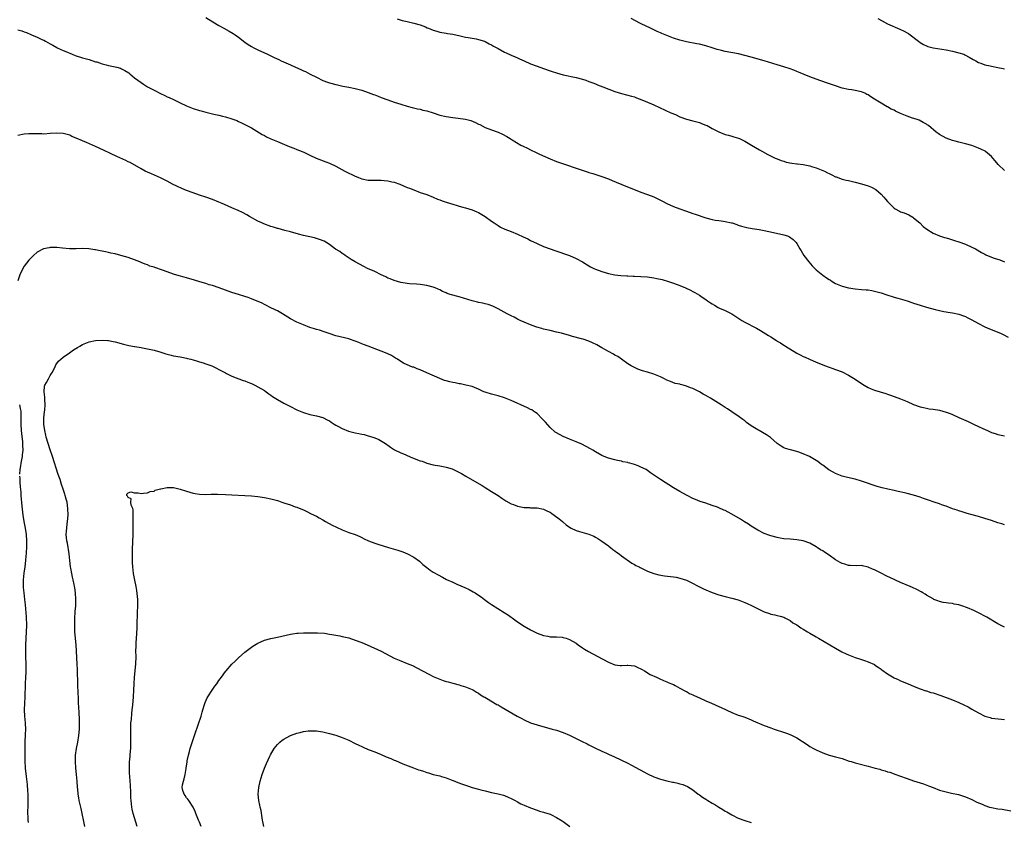
# Model space of a CAD drawing. Units: inches. Extents: x 2592000 to 2595000, y 1494000 to 1497000.
# Drawn here: x 2594096 to 2594399, y 1495744 to 1495992 of the extents above; entities that cross this region are included whole.
import ezdxf

# ---------------------------------------------------------------- set-up
doc = ezdxf.new("R2010")
doc.units = ezdxf.units.IN
doc.header["$MEASUREMENT"] = 0
doc.layers.add('LD25921494_10ft', color=61, linetype='Continuous')

msp = doc.modelspace()

# ---------------------------------------------------------------- linework, layer by layer
at = {"layer": 'LD25921494_10ft'}
for points, elevation in [([(2594153, 1495992.36), (2594155.1, 1495991), (2594157, 1495989.87), (2594158.54, 1495989), (2594160.14, 1495988.14), (2594161.4, 1495987.4), (2594162, 1495987), (2594163, 1495986.26), (2594165, 1495984.73), (2594166.03, 1495984.03), (2594167, 1495983.42), (2594167.75, 1495983), (2594169, 1495982.38), (2594171.94, 1495981), (2594174.05, 1495980.05), (2594175.4, 1495979.4), (2594176.17, 1495979), (2594179, 1495977.7), (2594180.56, 1495977), (2594182.27, 1495976.27), (2594183, 1495975.92), (2594183.64, 1495975.64), (2594185.14, 1495974.86), (2594187, 1495973.92), (2594189, 1495972.95), (2594190.44, 1495972.44), (2594191, 1495972.21), (2594193, 1495971.67), (2594193.54, 1495971.54), (2594195.21, 1495971.22), (2594197, 1495970.89), (2594199, 1495970.45), (2594199.78, 1495970.22), (2594201, 1495969.89), (2594203, 1495969.21), (2594204.63, 1495968.63), (2594205, 1495968.46), (2594206.09, 1495968.09), (2594207, 1495967.71), (2594209, 1495966.97), (2594211, 1495966.28), (2594213, 1495965.63), (2594215, 1495965.03), (2594216.57, 1495964.57), (2594218.18, 1495964.18), (2594219, 1495964.04), (2594219.81, 1495963.81), (2594221, 1495963.57), (2594223, 1495962.95), (2594225, 1495962.28), (2594227, 1495961.78), (2594229, 1495961.49), (2594230.68, 1495961.32), (2594233, 1495960.97), (2594234.57, 1495960.57), (2594236.02, 1495960.02), (2594237, 1495959.49), (2594237.34, 1495959.34), (2594239, 1495958.48), (2594241, 1495957.71), (2594242.99, 1495956.99), (2594244.38, 1495956.38), (2594245.66, 1495955.66), (2594246.72, 1495955), (2594247.37, 1495954.63), (2594250.05, 1495953), (2594250.67, 1495952.67), (2594252.03, 1495952.03), (2594253, 1495951.54), (2594254.73, 1495950.73), (2594255.8, 1495950.2), (2594259, 1495948.79), (2594261, 1495948), (2594263.81, 1495947), (2594267, 1495945.91), (2594268.64, 1495945.36), (2594270.7, 1495944.7), (2594271, 1495944.59), (2594272.22, 1495944.23), (2594275, 1495943.32), (2594277, 1495942.57), (2594278.11, 1495942.11), (2594282.4, 1495940.4), (2594285.22, 1495939.22), (2594287, 1495938.52), (2594289, 1495937.79), (2594291, 1495937.02), (2594292.38, 1495936.38), (2594293.7, 1495935.7), (2594295.01, 1495935), (2594297, 1495934.1), (2594299, 1495933.32), (2594300.72, 1495932.72), (2594302.21, 1495932.21), (2594303, 1495931.96), (2594303.7, 1495931.7), (2594307, 1495930.61), (2594309, 1495930.07), (2594309.91, 1495929.91), (2594311, 1495929.75), (2594312.44, 1495929.56), (2594313, 1495929.46), (2594314.94, 1495929.06), (2594315.15, 1495929), (2594316.52, 1495928.52), (2594317, 1495928.38), (2594318.03, 1495928.03), (2594319.61, 1495927.61), (2594321.32, 1495927.32), (2594323.44, 1495927), (2594325, 1495926.72), (2594326.42, 1495926.42), (2594330.58, 1495925.42), (2594331, 1495925.34), (2594332.15, 1495925), (2594332.77, 1495924.77), (2594333.96, 1495923.96), (2594334.79, 1495923), (2594335, 1495922.71), (2594335.99, 1495921), (2594336.38, 1495920.38), (2594337.19, 1495919), (2594338.69, 1495917), (2594339.79, 1495915.79), (2594340.54, 1495915), (2594341, 1495914.56), (2594343, 1495912.91), (2594344.15, 1495912.15), (2594345, 1495911.56), (2594345.37, 1495911.37), (2594345.93, 1495911), (2594347, 1495910.38), (2594349, 1495909.52), (2594351, 1495908.97), (2594353, 1495908.7), (2594355, 1495908.53), (2594356.42, 1495908.42), (2594357, 1495908.36), (2594358.18, 1495908.18), (2594359, 1495908.03), (2594359.8, 1495907.8), (2594361, 1495907.48), (2594361.35, 1495907.35), (2594362.46, 1495907), (2594365, 1495906.14), (2594366.17, 1495905.83), (2594369, 1495905), (2594370.48, 1495904.48), (2594371, 1495904.32), (2594373, 1495903.64), (2594375, 1495903.02), (2594377.71, 1495902.29), (2594380.3, 1495901.7), (2594381, 1495901.58), (2594381.52, 1495901.52), (2594383, 1495901.28), (2594385, 1495900.93), (2594386.41, 1495900.41), (2594387, 1495900.21), (2594387.76, 1495899.76), (2594389, 1495899.14), (2594391, 1495898.01), (2594393, 1495897), (2594394.39, 1495896.39), (2594397.84, 1495895), (2594398.65, 1495894.65), (2594400.15, 1495893.85)], 9960), ([(2594211.9, 1495991.9), (2594213.45, 1495991.45), (2594215, 1495991.07), (2594217, 1495990.63), (2594219, 1495990.07), (2594220.59, 1495989.41), (2594221.18, 1495989.18), (2594221.57, 1495989), (2594223, 1495988.41), (2594224.08, 1495988.08), (2594225, 1495987.83), (2594227, 1495987.5), (2594227.45, 1495987.45), (2594229, 1495987.21), (2594231.28, 1495986.72), (2594233, 1495986.32), (2594233.8, 1495986.2), (2594236.25, 1495985.75), (2594237, 1495985.59), (2594238.82, 1495985), (2594239, 1495984.93), (2594240.23, 1495984.23), (2594241, 1495983.89), (2594241.55, 1495983.55), (2594243, 1495982.73), (2594245, 1495981.65), (2594245.46, 1495981.46), (2594247, 1495980.74), (2594248.25, 1495980.25), (2594249, 1495979.9), (2594249.64, 1495979.64), (2594251, 1495978.99), (2594253, 1495978.09), (2594255, 1495977.33), (2594257, 1495976.62), (2594259, 1495975.89), (2594259.66, 1495975.66), (2594261, 1495975.23), (2594263, 1495974.71), (2594267, 1495973.86), (2594269, 1495973.32), (2594270.02, 1495973), (2594271, 1495972.66), (2594272.18, 1495972.18), (2594273, 1495971.88), (2594273.62, 1495971.62), (2594275.27, 1495971), (2594279, 1495969.55), (2594281, 1495968.91), (2594284.11, 1495968.11), (2594285, 1495967.84), (2594285.62, 1495967.62), (2594287.27, 1495967), (2594289, 1495966.28), (2594290.28, 1495965.72), (2594291, 1495965.4), (2594296.2, 1495963), (2594297.61, 1495962.39), (2594299, 1495961.76), (2594301, 1495961.02), (2594303, 1495960.51), (2594305, 1495959.96), (2594305.68, 1495959.68), (2594307, 1495959.18), (2594307.37, 1495959), (2594309, 1495958.12), (2594311, 1495957.09), (2594313, 1495956.3), (2594314.03, 1495956.03), (2594315, 1495955.73), (2594315.59, 1495955.59), (2594317.1, 1495955.1), (2594317.34, 1495955), (2594319, 1495954.19), (2594321.05, 1495953), (2594323.52, 1495951.52), (2594324.46, 1495951), (2594326.13, 1495950.13), (2594328.38, 1495949), (2594329, 1495948.73), (2594330.25, 1495948.25), (2594331, 1495948.01), (2594331.79, 1495947.79), (2594333.47, 1495947.46), (2594335, 1495947.26), (2594335.22, 1495947.22), (2594337, 1495947), (2594339, 1495946.62), (2594339.55, 1495946.45), (2594341, 1495946.03), (2594343, 1495945.23), (2594343.54, 1495945), (2594344.5, 1495944.5), (2594345, 1495944.21), (2594345.82, 1495943.82), (2594347, 1495943.24), (2594347.17, 1495943.18), (2594349, 1495942.55), (2594350.23, 1495942.23), (2594351, 1495942.08), (2594352.16, 1495941.84), (2594353, 1495941.62), (2594354.92, 1495941.08), (2594357, 1495940.44), (2594358.03, 1495940.03), (2594359.33, 1495939.33), (2594361, 1495937.92), (2594361.87, 1495937), (2594362.39, 1495936.39), (2594363, 1495935.6), (2594363.55, 1495935), (2594365, 1495933.6), (2594365.36, 1495933.36), (2594366.65, 1495932.65), (2594367, 1495932.49), (2594368.09, 1495932.09), (2594369.5, 1495931.5), (2594370.77, 1495930.77), (2594371, 1495930.61), (2594372.91, 1495929), (2594373.97, 1495927.97), (2594375.07, 1495927.07), (2594377, 1495925.85), (2594379, 1495925.02), (2594380.53, 1495924.53), (2594381, 1495924.42), (2594382.09, 1495924.09), (2594383, 1495923.86), (2594383.64, 1495923.64), (2594385, 1495923.23), (2594387, 1495922.46), (2594389, 1495921.54), (2594390.05, 1495921), (2594391.92, 1495919.92), (2594393, 1495919.35), (2594393.24, 1495919.24), (2594395, 1495918.5), (2594395.79, 1495918.21), (2594397.6, 1495917.6), (2594399, 1495917.01)], 9950), ([(2594399, 1495945.15), (2594397.08, 1495947.08), (2594396.12, 1495948.12), (2594395.41, 1495949), (2594395, 1495949.46), (2594393.21, 1495951), (2594393.09, 1495951.09), (2594391.76, 1495951.76), (2594391, 1495952.11), (2594389, 1495952.85), (2594387, 1495953.4), (2594385, 1495953.9), (2594383.78, 1495954.22), (2594383, 1495954.46), (2594381, 1495955.18), (2594379, 1495956.27), (2594378.56, 1495956.56), (2594377.95, 1495957), (2594375.56, 1495959), (2594375.24, 1495959.24), (2594375, 1495959.42), (2594374.01, 1495960.01), (2594372.69, 1495960.69), (2594371.82, 1495961), (2594370.66, 1495961.34), (2594369, 1495961.92), (2594367, 1495962.79), (2594365.48, 1495963.48), (2594365, 1495963.75), (2594364.12, 1495964.12), (2594363, 1495964.78), (2594362.84, 1495964.84), (2594361, 1495965.92), (2594359, 1495967.21), (2594357.88, 1495967.88), (2594357, 1495968.47), (2594356.63, 1495968.63), (2594355.96, 1495969), (2594355, 1495969.42), (2594354.43, 1495969.57), (2594353, 1495969.85), (2594351.97, 1495970.03), (2594351, 1495970.11), (2594349, 1495970.57), (2594347, 1495971.24), (2594344.23, 1495972.23), (2594341, 1495973.34), (2594339, 1495974.07), (2594335.51, 1495975.51), (2594335, 1495975.74), (2594334.08, 1495976.08), (2594333, 1495976.52), (2594331, 1495977.16), (2594329, 1495977.73), (2594325, 1495978.95), (2594321, 1495980.13), (2594319, 1495980.67), (2594317.11, 1495981.11), (2594313, 1495981.87), (2594311.83, 1495982.17), (2594311, 1495982.36), (2594310.5, 1495982.5), (2594309, 1495982.98), (2594307, 1495983.59), (2594305, 1495984.08), (2594304.22, 1495984.22), (2594301, 1495984.87), (2594299, 1495985.37), (2594297, 1495986.01), (2594295, 1495986.75), (2594293.42, 1495987.42), (2594293, 1495987.58), (2594292.05, 1495988.05), (2594291, 1495988.51), (2594289.34, 1495989.34), (2594289, 1495989.49), (2594286.63, 1495990.63), (2594283.98, 1495991.98)], 9940), ([(2594360, 1495992), (2594361.28, 1495991.28), (2594363, 1495990.43), (2594366.77, 1495988.77), (2594368.13, 1495988.13), (2594369, 1495987.59), (2594369.4, 1495987.4), (2594369.99, 1495987), (2594372.54, 1495985), (2594373, 1495984.66), (2594374.04, 1495984.04), (2594375, 1495983.57), (2594375.41, 1495983.41), (2594377, 1495982.96), (2594381, 1495982.37), (2594383, 1495981.97), (2594385, 1495981.48), (2594386.46, 1495981), (2594386.85, 1495980.85), (2594388.16, 1495980.16), (2594389.41, 1495979.41), (2594390.2, 1495979), (2594391, 1495978.51), (2594391.73, 1495978.27), (2594393, 1495977.74), (2594394.58, 1495977.42), (2594395, 1495977.3), (2594397, 1495976.94), (2594398.58, 1495976.58), (2594399, 1495976.5)], 9930), ([(2594095, 1495988.56), (2594096.22, 1495988.22), (2594097, 1495987.89), (2594097.7, 1495987.7), (2594099, 1495987.1), (2594099.27, 1495987), (2594101, 1495986.24), (2594102.47, 1495985.53), (2594103, 1495985.3), (2594103.5, 1495985), (2594105, 1495984.25), (2594105.77, 1495983.77), (2594107, 1495983.11), (2594107.19, 1495983), (2594109, 1495982.19), (2594109.81, 1495981.81), (2594111.78, 1495981), (2594112.66, 1495980.66), (2594115, 1495979.91), (2594117, 1495979.34), (2594119, 1495978.72), (2594119.38, 1495978.62), (2594121, 1495978.1), (2594122.21, 1495977.79), (2594123, 1495977.57), (2594125, 1495977.15), (2594125.57, 1495977), (2594126.67, 1495976.67), (2594127, 1495976.54), (2594128.03, 1495976.03), (2594129.25, 1495975.25), (2594129.57, 1495975), (2594131, 1495973.79), (2594131.99, 1495973), (2594133, 1495972.26), (2594133.75, 1495971.75), (2594134.99, 1495971), (2594137, 1495969.92), (2594139, 1495968.88), (2594140.29, 1495968.29), (2594141, 1495967.93), (2594141.67, 1495967.67), (2594143, 1495967.02), (2594145, 1495966.08), (2594147, 1495965.08), (2594149, 1495964.28), (2594151, 1495963.65), (2594151.53, 1495963.53), (2594153, 1495963.13), (2594155, 1495962.66), (2594155.46, 1495962.54), (2594157, 1495962.2), (2594158.09, 1495961.91), (2594159, 1495961.71), (2594161, 1495961.13), (2594162.55, 1495960.55), (2594163, 1495960.32), (2594163.91, 1495959.91), (2594166.56, 1495958.56), (2594167, 1495958.31), (2594168.68, 1495957.32), (2594170.31, 1495956.31), (2594171, 1495955.96), (2594171.59, 1495955.59), (2594173, 1495954.93), (2594175, 1495954.08), (2594176.51, 1495953.49), (2594178.61, 1495952.61), (2594180.04, 1495952.04), (2594181, 1495951.68), (2594182.65, 1495951), (2594183.31, 1495950.69), (2594185, 1495949.86), (2594186.98, 1495948.98), (2594189.89, 1495947.89), (2594191, 1495947.45), (2594193, 1495946.5), (2594195.75, 1495945), (2594197, 1495944.36), (2594197.93, 1495943.93), (2594199, 1495943.4), (2594199.29, 1495943.29), (2594199.97, 1495943), (2594201, 1495942.58), (2594203, 1495942.2), (2594205, 1495942.18), (2594207, 1495942.19), (2594207.91, 1495942.09), (2594209, 1495942.01), (2594210.28, 1495941.72), (2594211, 1495941.58), (2594212.67, 1495941), (2594215, 1495939.99), (2594215.73, 1495939.73), (2594217, 1495939.18), (2594219, 1495938.45), (2594221, 1495937.76), (2594222.99, 1495937.01), (2594224.37, 1495936.37), (2594225, 1495936.14), (2594225.79, 1495935.79), (2594227, 1495935.39), (2594229, 1495934.77), (2594230.38, 1495934.38), (2594231, 1495934.18), (2594232.17, 1495933.83), (2594233, 1495933.66), (2594235, 1495933.08), (2594236.47, 1495932.47), (2594237, 1495932.21), (2594239, 1495931.01), (2594241, 1495929.61), (2594241.82, 1495929), (2594243, 1495928.2), (2594243.75, 1495927.75), (2594245.07, 1495927.07), (2594247, 1495926.35), (2594249, 1495925.57), (2594250.77, 1495924.77), (2594252.11, 1495924.11), (2594253, 1495923.65), (2594255, 1495922.69), (2594257, 1495921.8), (2594259, 1495921.01), (2594260.48, 1495920.48), (2594264.97, 1495919), (2594267, 1495918.11), (2594269.02, 1495917.02), (2594271, 1495915.8), (2594271.51, 1495915.51), (2594272.5, 1495915), (2594273, 1495914.78), (2594275, 1495914.06), (2594277, 1495913.47), (2594279, 1495913.04), (2594280.83, 1495912.83), (2594282.69, 1495912.69), (2594283, 1495912.7), (2594284.62, 1495912.62), (2594285, 1495912.62), (2594287, 1495912.54), (2594289, 1495912.38), (2594291, 1495912.11), (2594291.94, 1495911.94), (2594293.57, 1495911.57), (2594295.45, 1495911), (2594297, 1495910.44), (2594299, 1495909.69), (2594300.75, 1495909), (2594302.28, 1495908.28), (2594303, 1495907.88), (2594303.58, 1495907.58), (2594305, 1495906.72), (2594305.89, 1495906.11), (2594307, 1495905.38), (2594307.53, 1495905), (2594308.44, 1495904.44), (2594309, 1495904.07), (2594309.69, 1495903.69), (2594310.81, 1495903), (2594311.2, 1495902.8), (2594313, 1495901.99), (2594314.97, 1495900.97), (2594316.22, 1495900.22), (2594318.08, 1495899), (2594319, 1495898.48), (2594322.58, 1495896.58), (2594323.86, 1495895.86), (2594326.34, 1495894.34), (2594327, 1495893.9), (2594328.78, 1495892.78), (2594329, 1495892.63), (2594330.04, 1495892.04), (2594331, 1495891.36), (2594331.23, 1495891.23), (2594331.58, 1495891), (2594335, 1495888.89), (2594336.27, 1495888.27), (2594337, 1495887.89), (2594337.62, 1495887.62), (2594338.95, 1495887), (2594341, 1495886.13), (2594341.82, 1495885.82), (2594343, 1495885.25), (2594344.66, 1495884.66), (2594345, 1495884.53), (2594346.17, 1495884.17), (2594347, 1495883.89), (2594349, 1495883.13), (2594351, 1495882.11), (2594353, 1495880.86), (2594355.28, 1495879.28), (2594355.75, 1495879), (2594357, 1495878.3), (2594357.9, 1495877.9), (2594359, 1495877.48), (2594362.44, 1495876.44), (2594363, 1495876.24), (2594363.93, 1495875.93), (2594367, 1495874.76), (2594369, 1495873.95), (2594371, 1495873.1), (2594373, 1495872.39), (2594374.1, 1495872.1), (2594375, 1495871.9), (2594375.77, 1495871.77), (2594377, 1495871.6), (2594379, 1495871.27), (2594381, 1495870.74), (2594382.25, 1495870.25), (2594383, 1495869.98), (2594385, 1495869.1), (2594386.43, 1495868.43), (2594387.81, 1495867.81), (2594389.46, 1495867), (2594391, 1495866.29), (2594392.36, 1495865.64), (2594393.78, 1495865), (2594395, 1495864.48), (2594396.13, 1495864.13), (2594397, 1495863.85), (2594399, 1495863.43)], 9970), ([(2594399, 1495835.95), (2594398.24, 1495836.24), (2594397, 1495836.63), (2594395, 1495837.31), (2594393, 1495837.96), (2594391, 1495838.53), (2594389.04, 1495839.04), (2594387.48, 1495839.48), (2594385.97, 1495839.97), (2594385, 1495840.25), (2594384.47, 1495840.47), (2594383, 1495840.93), (2594381, 1495841.68), (2594379.96, 1495842.04), (2594379, 1495842.41), (2594377.31, 1495843), (2594375.57, 1495843.57), (2594375, 1495843.79), (2594374.08, 1495844.08), (2594373, 1495844.49), (2594371, 1495845.14), (2594369, 1495845.66), (2594368.2, 1495845.8), (2594366.26, 1495846.26), (2594365, 1495846.52), (2594363.03, 1495846.97), (2594361.37, 1495847.37), (2594359.79, 1495847.79), (2594358.26, 1495848.26), (2594356.77, 1495848.77), (2594355, 1495849.41), (2594353, 1495850.04), (2594350.61, 1495850.61), (2594349.01, 1495851.01), (2594347, 1495851.77), (2594346.2, 1495852.2), (2594344.93, 1495852.93), (2594343, 1495854.32), (2594342.62, 1495854.62), (2594342.17, 1495855), (2594341.47, 1495855.47), (2594338.91, 1495857), (2594337, 1495857.86), (2594335.61, 1495858.39), (2594335, 1495858.59), (2594333.07, 1495859.07), (2594331.51, 1495859.51), (2594331, 1495859.75), (2594330.2, 1495860.2), (2594329, 1495861.09), (2594326.88, 1495862.88), (2594325.72, 1495863.72), (2594324.46, 1495864.46), (2594323.48, 1495865), (2594323, 1495865.29), (2594321, 1495866.51), (2594320.26, 1495867), (2594319.54, 1495867.54), (2594319, 1495867.98), (2594318.4, 1495868.4), (2594317.28, 1495869.28), (2594315, 1495870.8), (2594313.7, 1495871.7), (2594313, 1495872.14), (2594311.74, 1495873), (2594308.46, 1495875), (2594307, 1495875.81), (2594306.23, 1495876.23), (2594305, 1495877), (2594303, 1495878.01), (2594302.23, 1495878.23), (2594301, 1495878.76), (2594300.05, 1495879), (2594299.19, 1495879.19), (2594299, 1495879.28), (2594297.58, 1495879.58), (2594296.12, 1495880.12), (2594295, 1495880.61), (2594294.24, 1495881), (2594293, 1495881.57), (2594291, 1495882.38), (2594289, 1495883.01), (2594287.47, 1495883.47), (2594286, 1495884), (2594285, 1495884.44), (2594284.63, 1495884.63), (2594283.95, 1495885), (2594283, 1495885.6), (2594280.99, 1495887), (2594279.84, 1495887.84), (2594279, 1495888.27), (2594278.57, 1495888.57), (2594277, 1495889.39), (2594276.09, 1495889.91), (2594275, 1495890.57), (2594273.46, 1495891.46), (2594272.1, 1495892.1), (2594271, 1495892.56), (2594270.69, 1495892.69), (2594269.19, 1495893.19), (2594268.69, 1495893.31), (2594265.97, 1495894.03), (2594265, 1495894.3), (2594262.58, 1495895), (2594261, 1495895.39), (2594259, 1495895.85), (2594257, 1495896.32), (2594256.46, 1495896.46), (2594254.9, 1495896.9), (2594254.59, 1495897), (2594253, 1495897.6), (2594251, 1495898.43), (2594249.76, 1495899), (2594249, 1495899.37), (2594247.94, 1495899.94), (2594247, 1495900.38), (2594245.79, 1495901), (2594243, 1495902.54), (2594241.36, 1495903.36), (2594239.89, 1495903.89), (2594239, 1495904.08), (2594238.29, 1495904.29), (2594237, 1495904.52), (2594236.63, 1495904.63), (2594235, 1495905), (2594231, 1495906.2), (2594228.22, 1495907), (2594227.31, 1495907.31), (2594227, 1495907.47), (2594225.9, 1495907.9), (2594225, 1495908.38), (2594224.56, 1495908.56), (2594223.58, 1495909), (2594223, 1495909.23), (2594221, 1495909.77), (2594219, 1495910.05), (2594217.89, 1495910.11), (2594215.7, 1495910.3), (2594215, 1495910.38), (2594213, 1495910.71), (2594211, 1495911.23), (2594209.77, 1495911.77), (2594209, 1495912.02), (2594208.41, 1495912.41), (2594206.98, 1495913.02), (2594205, 1495914.02), (2594202.8, 1495915), (2594201.62, 1495915.62), (2594200.28, 1495916.28), (2594198.93, 1495917), (2594197.77, 1495917.77), (2594195.83, 1495919), (2594195.37, 1495919.37), (2594195, 1495919.6), (2594194.19, 1495920.19), (2594192.95, 1495920.95), (2594191, 1495922.35), (2594189.36, 1495923.36), (2594187.96, 1495923.96), (2594186.41, 1495924.41), (2594183, 1495925.18), (2594181.54, 1495925.54), (2594179, 1495926.26), (2594177.31, 1495926.69), (2594175.26, 1495927.26), (2594175, 1495927.32), (2594173.75, 1495927.75), (2594173, 1495927.97), (2594170.77, 1495928.77), (2594170.16, 1495929), (2594169, 1495929.58), (2594166.39, 1495931), (2594165.54, 1495931.54), (2594164.26, 1495932.26), (2594162.86, 1495932.86), (2594161, 1495933.63), (2594158.66, 1495934.66), (2594157.95, 1495935), (2594157, 1495935.42), (2594155, 1495936.21), (2594152.93, 1495936.93), (2594151, 1495937.56), (2594149, 1495938.25), (2594147, 1495938.98), (2594145.59, 1495939.59), (2594144.24, 1495940.24), (2594142.73, 1495941), (2594141, 1495941.91), (2594139, 1495942.92), (2594136.16, 1495944.16), (2594135, 1495944.64), (2594134.27, 1495945), (2594133, 1495945.68), (2594129.6, 1495947.6), (2594129, 1495947.87), (2594128.26, 1495948.26), (2594125.53, 1495949.53), (2594123.56, 1495950.44), (2594121.46, 1495951.46), (2594119, 1495952.62), (2594116.16, 1495953.84), (2594115, 1495954.29), (2594113, 1495955.17), (2594111.7, 1495955.7), (2594111, 1495956.02), (2594109, 1495956.59), (2594107, 1495956.71), (2594105, 1495956.55), (2594103, 1495956.42), (2594102.45, 1495956.45), (2594101, 1495956.44), (2594100.48, 1495956.48), (2594098.45, 1495956.45), (2594097, 1495956.35), (2594095, 1495956.01)], 9980), ([(2594399, 1495804.42), (2594398.61, 1495804.61), (2594397, 1495805.46), (2594393.57, 1495807.57), (2594390.8, 1495809), (2594389.56, 1495809.56), (2594387.64, 1495810.36), (2594385.92, 1495811), (2594385, 1495811.31), (2594383.56, 1495811.56), (2594383, 1495811.71), (2594381.81, 1495811.81), (2594381, 1495811.95), (2594380.09, 1495812.09), (2594379, 1495812.34), (2594378.51, 1495812.51), (2594377.28, 1495813), (2594377, 1495813.12), (2594375, 1495814.3), (2594374.57, 1495814.57), (2594373.85, 1495815), (2594373.33, 1495815.33), (2594372.03, 1495816.03), (2594370.67, 1495816.67), (2594369.94, 1495817), (2594367, 1495818.25), (2594363.71, 1495819.71), (2594363, 1495820.09), (2594362.36, 1495820.36), (2594361.22, 1495821), (2594359, 1495822.1), (2594358.34, 1495822.34), (2594357, 1495822.98), (2594355.31, 1495823.31), (2594355, 1495823.42), (2594353.36, 1495823.36), (2594351.42, 1495823.42), (2594351, 1495823.42), (2594349.83, 1495823.83), (2594349, 1495824.03), (2594348.41, 1495824.41), (2594347, 1495825.18), (2594345, 1495826.59), (2594343.55, 1495827.55), (2594343, 1495827.93), (2594342.32, 1495828.32), (2594341.32, 1495829), (2594341, 1495829.2), (2594339, 1495830.3), (2594337, 1495831.04), (2594335, 1495831.34), (2594333, 1495831.51), (2594331, 1495831.71), (2594329.91, 1495831.91), (2594329, 1495832.05), (2594327, 1495832.57), (2594326.68, 1495832.68), (2594325, 1495833.33), (2594323, 1495834.36), (2594321, 1495835.6), (2594320.16, 1495836.16), (2594318.95, 1495836.95), (2594317.72, 1495837.72), (2594315, 1495839.3), (2594313.87, 1495839.87), (2594313, 1495840.36), (2594312.54, 1495840.54), (2594311, 1495841.26), (2594310.59, 1495841.41), (2594309, 1495841.98), (2594307, 1495842.62), (2594305.21, 1495843.21), (2594303.78, 1495843.78), (2594303, 1495844.14), (2594301, 1495845.13), (2594299, 1495846.23), (2594297, 1495847.41), (2594293, 1495849.91), (2594291.15, 1495851.15), (2594289.98, 1495851.98), (2594289, 1495852.73), (2594288.59, 1495853), (2594287, 1495853.8), (2594286.11, 1495854.11), (2594285, 1495854.58), (2594283.55, 1495855), (2594283.11, 1495855.11), (2594283, 1495855.16), (2594281.43, 1495855.43), (2594281, 1495855.61), (2594279.78, 1495855.78), (2594279, 1495856), (2594277, 1495856.5), (2594276.66, 1495856.66), (2594275, 1495857.34), (2594273, 1495858.51), (2594272.2, 1495859), (2594271.43, 1495859.43), (2594270.13, 1495860.13), (2594268.79, 1495860.79), (2594267, 1495861.59), (2594265, 1495862.37), (2594263, 1495863.19), (2594261, 1495864.29), (2594260.58, 1495864.58), (2594259, 1495865.94), (2594257.57, 1495867.57), (2594256.62, 1495868.62), (2594255, 1495870.24), (2594254.57, 1495870.57), (2594253.89, 1495871), (2594253.37, 1495871.37), (2594253, 1495871.57), (2594252.05, 1495872.05), (2594247, 1495874.32), (2594245, 1495875.13), (2594243, 1495875.73), (2594241, 1495876.2), (2594239, 1495876.84), (2594238.6, 1495877), (2594237, 1495877.78), (2594235.74, 1495878.26), (2594235, 1495878.57), (2594233.06, 1495879.06), (2594231.45, 1495879.45), (2594231, 1495879.46), (2594229.77, 1495879.77), (2594229, 1495879.81), (2594228.1, 1495880.1), (2594227, 1495880.31), (2594226.51, 1495880.51), (2594225, 1495881.03), (2594221, 1495882.87), (2594219, 1495883.77), (2594218.06, 1495884.06), (2594217, 1495884.52), (2594216.63, 1495884.62), (2594215, 1495885.29), (2594213.84, 1495885.84), (2594213, 1495886.33), (2594212.01, 1495887), (2594211.39, 1495887.39), (2594210.12, 1495888.12), (2594209, 1495888.69), (2594208.3, 1495889), (2594207, 1495889.52), (2594202.99, 1495891), (2594201.55, 1495891.55), (2594201, 1495891.8), (2594200.12, 1495892.12), (2594199, 1495892.61), (2594197.21, 1495893.21), (2594197, 1495893.28), (2594193, 1495894.27), (2594190.91, 1495894.91), (2594189.43, 1495895.43), (2594187.93, 1495895.93), (2594187, 1495896.21), (2594186.41, 1495896.41), (2594185, 1495896.84), (2594183, 1495897.61), (2594181, 1495898.47), (2594179, 1495899.5), (2594176.53, 1495901), (2594175, 1495901.91), (2594174.28, 1495902.28), (2594172.79, 1495903), (2594171.6, 1495903.6), (2594171, 1495903.88), (2594170.26, 1495904.26), (2594167, 1495905.68), (2594166, 1495906), (2594165, 1495906.36), (2594163.06, 1495906.94), (2594161, 1495907.57), (2594159, 1495908.27), (2594157.02, 1495909.02), (2594155, 1495909.71), (2594154.01, 1495909.99), (2594153, 1495910.31), (2594151.14, 1495910.86), (2594149.41, 1495911.41), (2594147, 1495912.08), (2594146.27, 1495912.27), (2594144.72, 1495912.72), (2594143, 1495913.25), (2594141, 1495913.91), (2594139.56, 1495914.44), (2594137.24, 1495915.24), (2594137, 1495915.35), (2594135.74, 1495915.74), (2594135, 1495916.07), (2594134.28, 1495916.28), (2594133, 1495916.85), (2594132.61, 1495917), (2594131, 1495917.61), (2594129, 1495918.32), (2594126.81, 1495919), (2594125, 1495919.45), (2594123.72, 1495919.73), (2594123, 1495919.91), (2594122.08, 1495920.08), (2594121, 1495920.34), (2594120.42, 1495920.42), (2594119, 1495920.75), (2594118.77, 1495920.77), (2594116.94, 1495921.06), (2594115, 1495921.13), (2594112.96, 1495921.04), (2594110.99, 1495921.01), (2594108.8, 1495921.2), (2594107, 1495921.4), (2594105, 1495921.41), (2594104.63, 1495921.37), (2594102.97, 1495921.03), (2594101, 1495919.97), (2594099.87, 1495919), (2594099, 1495918.19), (2594098.44, 1495917.56), (2594097, 1495915.66), (2594096.07, 1495913.93), (2594095.68, 1495913), (2594095, 1495911.19)], 9990), ([(2594115.67, 1495743), (2594114.52, 1495748.52), (2594114.4, 1495749), (2594113.95, 1495751), (2594113.8, 1495751.8), (2594113.61, 1495753), (2594113.48, 1495754.52), (2594113.42, 1495755), (2594113.27, 1495757), (2594113.08, 1495759), (2594112.88, 1495761), (2594112.75, 1495763), (2594112.81, 1495765), (2594113.08, 1495767), (2594113.48, 1495769), (2594113.83, 1495771), (2594114.02, 1495773), (2594114.01, 1495773.99), (2594114.04, 1495775), (2594114.02, 1495776.02), (2594113.89, 1495778.11), (2594113.83, 1495779.83), (2594113.75, 1495781), (2594113.68, 1495782.32), (2594113.54, 1495786.46), (2594113.47, 1495787.47), (2594113.41, 1495790.59), (2594113.36, 1495791.36), (2594113.3, 1495793), (2594113.1, 1495797), (2594112.98, 1495799), (2594112.63, 1495803), (2594112.56, 1495805), (2594112.55, 1495805.45), (2594112.59, 1495807), (2594112.73, 1495809.27), (2594112.85, 1495811), (2594112.91, 1495813), (2594112.81, 1495815), (2594112.56, 1495816.56), (2594112.52, 1495817), (2594112.42, 1495817.58), (2594112.08, 1495819), (2594111.83, 1495819.83), (2594111.62, 1495821), (2594111.38, 1495822.62), (2594111.3, 1495823), (2594111.09, 1495825), (2594110.85, 1495827), (2594110.28, 1495830.28), (2594110.13, 1495831), (2594110.06, 1495832.06), (2594109.96, 1495833), (2594110.01, 1495833.99), (2594110.09, 1495835), (2594110.25, 1495836.25), (2594110.33, 1495837), (2594110.5, 1495839), (2594110.48, 1495841), (2594110.19, 1495843), (2594109.91, 1495843.91), (2594109.62, 1495845), (2594109.46, 1495845.46), (2594109, 1495846.93), (2594108.45, 1495848.45), (2594108.02, 1495849.98), (2594107.66, 1495851), (2594107.46, 1495851.46), (2594105.74, 1495857), (2594105, 1495859.11), (2594104.38, 1495861), (2594103.77, 1495863), (2594103.61, 1495863.61), (2594103.31, 1495865), (2594103.05, 1495867), (2594103.06, 1495869), (2594103.23, 1495870.77), (2594103.3, 1495871.3), (2594103.42, 1495873), (2594103.31, 1495874.69), (2594103.34, 1495875.34), (2594103.13, 1495877), (2594103.29, 1495878.71), (2594103.39, 1495879), (2594103.85, 1495879.85), (2594104.44, 1495881), (2594104.66, 1495881.34), (2594105, 1495881.99), (2594105.43, 1495882.57), (2594105.67, 1495883), (2594106.68, 1495885), (2594106.76, 1495885.24), (2594107.58, 1495886.42), (2594109, 1495887.61), (2594110.99, 1495888.99), (2594112.14, 1495889.86), (2594113.37, 1495890.63), (2594114.09, 1495891), (2594115, 1495891.57), (2594117, 1495892.38), (2594119, 1495892.77), (2594121, 1495892.88), (2594122.76, 1495892.76), (2594123, 1495892.75), (2594124.44, 1495892.44), (2594125, 1495892.35), (2594127.62, 1495891.62), (2594129.23, 1495891.23), (2594130.92, 1495890.92), (2594131.09, 1495890.91), (2594133, 1495890.6), (2594133.45, 1495890.55), (2594135.96, 1495890.04), (2594137, 1495889.77), (2594138.73, 1495889.27), (2594140.65, 1495888.65), (2594142.24, 1495888.24), (2594143, 1495888.07), (2594145, 1495887.73), (2594145.6, 1495887.6), (2594147, 1495887.34), (2594147.26, 1495887.26), (2594148.31, 1495887), (2594149, 1495886.81), (2594150.37, 1495886.37), (2594151, 1495886.21), (2594152.11, 1495885.89), (2594153, 1495885.61), (2594154.81, 1495885), (2594155, 1495884.92), (2594156.27, 1495884.27), (2594157, 1495883.89), (2594157.56, 1495883.56), (2594159, 1495882.8), (2594159.36, 1495882.64), (2594161, 1495881.84), (2594164.49, 1495880.49), (2594165, 1495880.32), (2594165.92, 1495879.92), (2594167, 1495879.5), (2594168.09, 1495879), (2594169, 1495878.55), (2594171, 1495877.38), (2594171.56, 1495877), (2594172.37, 1495876.37), (2594173, 1495875.95), (2594173.54, 1495875.54), (2594175, 1495874.63), (2594177, 1495873.5), (2594177.99, 1495873), (2594179, 1495872.46), (2594181, 1495871.46), (2594183, 1495870.58), (2594185, 1495869.97), (2594187, 1495869.61), (2594189, 1495869.07), (2594190.34, 1495868.34), (2594191, 1495868.02), (2594191.6, 1495867.6), (2594192.52, 1495867), (2594193, 1495866.71), (2594193.61, 1495866.39), (2594195, 1495865.62), (2594196.88, 1495864.88), (2594199, 1495864.35), (2594200.13, 1495864.13), (2594201, 1495863.92), (2594201.77, 1495863.77), (2594203, 1495863.41), (2594203.34, 1495863.34), (2594205, 1495862.74), (2594206.25, 1495862.25), (2594208.31, 1495861), (2594208.72, 1495860.72), (2594209, 1495860.48), (2594209.88, 1495859.88), (2594211.12, 1495859.12), (2594213, 1495858.21), (2594214.33, 1495857.67), (2594215, 1495857.36), (2594216.66, 1495856.66), (2594219, 1495855.75), (2594219.56, 1495855.56), (2594221, 1495855.03), (2594223, 1495854.47), (2594223.63, 1495854.37), (2594225, 1495854.12), (2594226.05, 1495853.95), (2594227, 1495853.76), (2594228.8, 1495853.2), (2594229.09, 1495853.09), (2594230.44, 1495852.44), (2594231.75, 1495851.75), (2594233.07, 1495851), (2594236.46, 1495849), (2594238.06, 1495848.06), (2594239, 1495847.47), (2594241, 1495846.28), (2594243, 1495845), (2594244.15, 1495844.15), (2594245.37, 1495843.37), (2594247, 1495842.49), (2594247.77, 1495842.23), (2594249, 1495841.76), (2594250.53, 1495841.47), (2594251, 1495841.36), (2594252.7, 1495841.3), (2594253, 1495841.26), (2594254.79, 1495841.21), (2594255, 1495841.18), (2594257, 1495840.77), (2594258.21, 1495840.21), (2594259, 1495839.83), (2594259.52, 1495839.52), (2594260.31, 1495839), (2594261.81, 1495837.81), (2594262.79, 1495837), (2594263, 1495836.81), (2594263.98, 1495835.98), (2594265, 1495835.26), (2594265.49, 1495835), (2594267, 1495834.27), (2594268.1, 1495833.9), (2594271, 1495833.05), (2594272.48, 1495832.48), (2594273, 1495832.2), (2594273.74, 1495831.74), (2594275, 1495830.99), (2594277, 1495829.49), (2594277.26, 1495829.26), (2594277.66, 1495829), (2594278.38, 1495828.38), (2594279, 1495827.95), (2594279.51, 1495827.51), (2594280.26, 1495827), (2594281, 1495826.44), (2594284.21, 1495824.21), (2594285, 1495823.76), (2594285.47, 1495823.47), (2594286.43, 1495823), (2594286.79, 1495822.79), (2594287.55, 1495822.45), (2594289, 1495821.74), (2594290.99, 1495820.99), (2594292.54, 1495820.54), (2594294.26, 1495820.26), (2594297, 1495819.94), (2594297.81, 1495819.81), (2594299, 1495819.59), (2594301, 1495818.89), (2594306.27, 1495816.27), (2594307, 1495815.94), (2594309, 1495815.1), (2594311, 1495814.44), (2594313, 1495813.91), (2594315, 1495813.4), (2594317, 1495812.82), (2594319, 1495812.06), (2594319.74, 1495811.73), (2594321.09, 1495811.09), (2594325, 1495809.2), (2594326.62, 1495808.62), (2594327, 1495808.45), (2594328.24, 1495808.24), (2594329, 1495808.03), (2594329.86, 1495807.86), (2594331, 1495807.55), (2594331.35, 1495807.35), (2594333, 1495806.52), (2594333.82, 1495805.82), (2594335, 1495805.13), (2594336.25, 1495804.25), (2594337, 1495803.83), (2594338.36, 1495803), (2594339, 1495802.58), (2594341, 1495801.41), (2594341.74, 1495801), (2594347, 1495797.92), (2594348.88, 1495796.88), (2594350.24, 1495796.24), (2594351, 1495795.9), (2594353, 1495795.11), (2594355, 1495794.44), (2594355.87, 1495794.13), (2594357, 1495793.79), (2594358.92, 1495792.92), (2594359, 1495792.88), (2594360.08, 1495792.08), (2594361, 1495791.48), (2594361.26, 1495791.26), (2594363, 1495790.01), (2594365, 1495788.81), (2594366.26, 1495788.26), (2594367, 1495787.9), (2594369.32, 1495787), (2594371, 1495786.21), (2594372.26, 1495785.74), (2594373, 1495785.4), (2594374.81, 1495784.81), (2594375, 1495784.77), (2594376.34, 1495784.34), (2594377, 1495784.16), (2594379.37, 1495783.37), (2594383, 1495782.07), (2594385, 1495781.24), (2594386.52, 1495780.52), (2594387.85, 1495779.85), (2594389, 1495779.15), (2594391, 1495778.02), (2594393, 1495776.98), (2594394.57, 1495776.57), (2594395, 1495776.44), (2594398.06, 1495776.06), (2594399, 1495775.96)], 10000), ([(2594095.57, 1495873), (2594095.79, 1495871.79), (2594095.9, 1495871), (2594095.91, 1495870.09), (2594095.95, 1495869), (2594095.94, 1495867), (2594096.05, 1495865), (2594096.13, 1495864.13), (2594096.47, 1495861.53), (2594096.5, 1495861), (2594096.48, 1495860.48), (2594096.54, 1495859), (2594096.4, 1495857.6), (2594096.31, 1495857), (2594095.95, 1495855), (2594095.84, 1495854.16), (2594095.66, 1495853), (2594095.55, 1495851.55)], 9990), ([(2594095.55, 1495851), (2594095.61, 1495850.39), (2594095.63, 1495849), (2594095.7, 1495847.7), (2594095.91, 1495846.09), (2594096, 1495845), (2594096.3, 1495841.7), (2594096.59, 1495839), (2594096.9, 1495837), (2594097.29, 1495835), (2594097.59, 1495833), (2594097.7, 1495831), (2594097.71, 1495830.29), (2594097.66, 1495829), (2594097.56, 1495827.56), (2594097.56, 1495827), (2594097.53, 1495826.47), (2594097.41, 1495825), (2594097.17, 1495823), (2594096.89, 1495821.11), (2594096.69, 1495819), (2594096.71, 1495817.29), (2594096.7, 1495816.7), (2594096.88, 1495815), (2594097.13, 1495813), (2594097.31, 1495811.31), (2594097.6, 1495807.6), (2594097.68, 1495805), (2594097.62, 1495803), (2594097.39, 1495799), (2594097.34, 1495797), (2594097.38, 1495795.38), (2594097.48, 1495793), (2594097.48, 1495791), (2594097.44, 1495790.56), (2594097.37, 1495789), (2594097.24, 1495787), (2594097.14, 1495782.86), (2594097.05, 1495781), (2594096.98, 1495779), (2594097.08, 1495777), (2594097.28, 1495775), (2594097.28, 1495774.72), (2594097.37, 1495773), (2594097.32, 1495771.32), (2594097.21, 1495769), (2594097.19, 1495767.19), (2594097.2, 1495766.8), (2594097.22, 1495763.22), (2594097.3, 1495761), (2594097.56, 1495758.44), (2594097.91, 1495755.91), (2594097.99, 1495754.01), (2594098.07, 1495753), (2594098.13, 1495751), (2594098.12, 1495749.88), (2594098.07, 1495749), (2594097.97, 1495747.97), (2594097.96, 1495747), (2594098.06, 1495745.94), (2594098.07, 1495745), (2594098.22, 1495744.22)], 9990), ([(2594131.82, 1495743), (2594131, 1495745.64), (2594130.6, 1495747), (2594130.3, 1495748.3), (2594130.16, 1495749), (2594130.02, 1495750.02), (2594129.91, 1495751), (2594129.85, 1495751.85), (2594129.81, 1495753), (2594129.79, 1495754.21), (2594129.76, 1495755), (2594129.7, 1495755.7), (2594129.66, 1495757), (2594129.58, 1495758.42), (2594129.48, 1495759.48), (2594129.41, 1495761), (2594129.43, 1495762.57), (2594129.45, 1495763), (2594129.53, 1495763.53), (2594129.71, 1495766.29), (2594129.79, 1495767), (2594129.81, 1495769), (2594129.79, 1495771), (2594129.79, 1495773), (2594129.83, 1495774.17), (2594129.89, 1495775), (2594130.01, 1495776.01), (2594130.16, 1495777.84), (2594130.3, 1495779), (2594130.43, 1495780.43), (2594130.63, 1495783), (2594130.74, 1495785), (2594130.82, 1495787), (2594130.94, 1495789), (2594131.34, 1495793), (2594131.44, 1495795.44), (2594131.41, 1495797), (2594131.44, 1495798.56), (2594131.46, 1495799), (2594131.52, 1495799.52), (2594131.62, 1495801), (2594131.65, 1495802.35), (2594131.73, 1495803), (2594131.77, 1495803.77), (2594131.75, 1495805), (2594131.77, 1495806.23), (2594131.86, 1495807.86), (2594131.94, 1495809), (2594132.04, 1495811), (2594131.98, 1495813), (2594131.69, 1495815.69), (2594131.45, 1495817), (2594131.03, 1495818.97), (2594130.63, 1495821), (2594130.43, 1495823), (2594130.39, 1495824.39), (2594130.38, 1495825), (2594130.39, 1495825.61), (2594130.35, 1495827), (2594130.33, 1495828.33), (2594130.54, 1495833), (2594130.53, 1495833.47), (2594130.6, 1495836.6), (2594130.51, 1495837.48), (2594130.59, 1495839), (2594130.61, 1495840.61), (2594130.48, 1495841), (2594129.95, 1495842.05), (2594129.83, 1495843), (2594129.97, 1495843.97), (2594129, 1495844.35), (2594128.83, 1495844.83), (2594128.64, 1495845), (2594128.6, 1495845.4), (2594129, 1495845.8), (2594129.82, 1495846.18), (2594131, 1495845.88), (2594132.13, 1495845.87), (2594133, 1495845.68), (2594133.7, 1495845.7), (2594135, 1495845.89), (2594135.8, 1495846.2), (2594137, 1495846.38), (2594137.38, 1495846.62), (2594139, 1495847.04), (2594139.04, 1495847.04), (2594141, 1495847.5), (2594141.45, 1495847.45), (2594143, 1495847.47), (2594143.39, 1495847.39), (2594145, 1495846.98), (2594147, 1495846.31), (2594148, 1495846), (2594149, 1495845.73), (2594149.65, 1495845.65), (2594151, 1495845.42), (2594153, 1495845.37), (2594154.59, 1495845.41), (2594156.58, 1495845.42), (2594159, 1495845.33), (2594161, 1495845.22), (2594165, 1495845.04), (2594167, 1495844.88), (2594169, 1495844.66), (2594171, 1495844.39), (2594173, 1495844.02), (2594175, 1495843.48), (2594175.37, 1495843.37), (2594176.39, 1495843), (2594177, 1495842.8), (2594177.32, 1495842.68), (2594179, 1495842.12), (2594180.43, 1495841.57), (2594181, 1495841.39), (2594182.71, 1495840.71), (2594183, 1495840.56), (2594184.07, 1495840.07), (2594185.41, 1495839.41), (2594187, 1495838.6), (2594187.91, 1495838.09), (2594189, 1495837.51), (2594189.87, 1495837), (2594191.89, 1495835.89), (2594193.21, 1495835.21), (2594195, 1495834.4), (2594197, 1495833.65), (2594199, 1495832.96), (2594200.37, 1495832.37), (2594201, 1495832.07), (2594201.7, 1495831.7), (2594203.04, 1495831.04), (2594205, 1495830.31), (2594205.97, 1495829.97), (2594209.18, 1495829), (2594212.15, 1495828.15), (2594213, 1495827.84), (2594213.66, 1495827.66), (2594215.05, 1495827.05), (2594217, 1495826.03), (2594218.75, 1495824.75), (2594219.8, 1495823.8), (2594221, 1495822.81), (2594222.04, 1495822.04), (2594223, 1495821.43), (2594224.53, 1495820.53), (2594225.82, 1495819.82), (2594227.15, 1495819.15), (2594229, 1495818.3), (2594230.26, 1495817.74), (2594232.7, 1495816.7), (2594234.07, 1495816.07), (2594235.36, 1495815.36), (2594235.89, 1495815), (2594237, 1495814.35), (2594237.79, 1495813.79), (2594238.79, 1495813), (2594240.07, 1495812.07), (2594241, 1495811.43), (2594244.91, 1495809), (2594246.16, 1495808.16), (2594247, 1495807.56), (2594247.33, 1495807.33), (2594249, 1495806.11), (2594251, 1495804.76), (2594253, 1495803.61), (2594253.42, 1495803.42), (2594255, 1495802.64), (2594257, 1495801.87), (2594258.37, 1495801.63), (2594259, 1495801.48), (2594260.53, 1495801.47), (2594261, 1495801.42), (2594262.69, 1495801.31), (2594263, 1495801.27), (2594263.95, 1495801), (2594265, 1495800.65), (2594267, 1495799.46), (2594267.67, 1495799), (2594269, 1495798.03), (2594269.63, 1495797.63), (2594270.89, 1495796.89), (2594273.55, 1495795.55), (2594277, 1495793.67), (2594279, 1495792.85), (2594280.65, 1495792.65), (2594281, 1495792.59), (2594282.75, 1495792.75), (2594283, 1495792.76), (2594285, 1495792.57), (2594286.03, 1495792.03), (2594287, 1495791.63), (2594287.37, 1495791.37), (2594288.06, 1495791), (2594289.88, 1495789.88), (2594291.82, 1495789), (2594292.6, 1495788.6), (2594293.98, 1495787.98), (2594295, 1495787.59), (2594295.4, 1495787.4), (2594296.4, 1495787), (2594297, 1495786.73), (2594297.54, 1495786.46), (2594299, 1495785.67), (2594300.69, 1495784.69), (2594301, 1495784.57), (2594301.99, 1495783.99), (2594303, 1495783.54), (2594303.36, 1495783.36), (2594305, 1495782.61), (2594307, 1495781.74), (2594308.79, 1495781), (2594311, 1495779.97), (2594311.68, 1495779.68), (2594315, 1495778.12), (2594317, 1495777.34), (2594318.06, 1495777), (2594319, 1495776.66), (2594321, 1495775.83), (2594321.55, 1495775.55), (2594325, 1495774.1), (2594327, 1495773.37), (2594328.09, 1495773), (2594329, 1495772.7), (2594330.32, 1495772.32), (2594331.82, 1495771.82), (2594333.23, 1495771.23), (2594335, 1495770.31), (2594338.23, 1495768.23), (2594339, 1495767.67), (2594340.18, 1495767), (2594341, 1495766.59), (2594343, 1495765.73), (2594345, 1495765), (2594347, 1495764.49), (2594348.17, 1495764.17), (2594349, 1495763.92), (2594351.18, 1495763.18), (2594351.75, 1495763), (2594353, 1495762.66), (2594353.43, 1495762.57), (2594357, 1495761.65), (2594359.15, 1495761), (2594360.63, 1495760.63), (2594361, 1495760.49), (2594362.21, 1495760.21), (2594363, 1495759.89), (2594363.7, 1495759.7), (2594365.53, 1495759), (2594366.63, 1495758.63), (2594369, 1495757.76), (2594371, 1495757.09), (2594374.11, 1495756.11), (2594375.58, 1495755.58), (2594377, 1495755), (2594379, 1495754.24), (2594381, 1495753.68), (2594382.71, 1495753.29), (2594384.83, 1495752.83), (2594386.37, 1495752.37), (2594387, 1495752.14), (2594389, 1495751.29), (2594390.54, 1495750.54), (2594392.16, 1495749.84), (2594393, 1495749.46), (2594394.4, 1495749), (2594395, 1495748.84), (2594397, 1495748.48), (2594398.3, 1495748.3), (2594401, 1495747.82)], 10010), ([(2594151.47, 1495743), (2594151, 1495744.3), (2594150.73, 1495745), (2594149.88, 1495747), (2594149.66, 1495747.66), (2594149, 1495749), (2594147.68, 1495751), (2594147.45, 1495751.45), (2594147, 1495751.88), (2594146.57, 1495752.58), (2594146.23, 1495753), (2594145.86, 1495754.14), (2594145.64, 1495755), (2594145.8, 1495755.8), (2594146.06, 1495757), (2594146.31, 1495757.69), (2594146.58, 1495759), (2594146.86, 1495760.86), (2594146.92, 1495761.08), (2594147.19, 1495762.81), (2594147.2, 1495763), (2594147.23, 1495763.23), (2594147.58, 1495765), (2594147.89, 1495766.11), (2594148.11, 1495767), (2594148.8, 1495769.2), (2594149.66, 1495771.66), (2594151.47, 1495777), (2594151.8, 1495778.2), (2594152.07, 1495779), (2594152.56, 1495780.56), (2594152.76, 1495781.24), (2594153.38, 1495782.62), (2594153.59, 1495783), (2594154.93, 1495785.07), (2594155.74, 1495786.26), (2594156.32, 1495787), (2594157, 1495788), (2594157.74, 1495789), (2594159, 1495790.76), (2594159.19, 1495791), (2594160.99, 1495793.01), (2594161.99, 1495794.01), (2594163.02, 1495794.98), (2594165, 1495796.73), (2594167, 1495798.23), (2594167.46, 1495798.54), (2594169, 1495799.49), (2594169.87, 1495799.87), (2594171, 1495800.42), (2594173, 1495800.95), (2594175, 1495801.36), (2594176.32, 1495801.68), (2594179, 1495802.29), (2594179.64, 1495802.36), (2594181, 1495802.58), (2594181.42, 1495802.58), (2594183, 1495802.66), (2594183.35, 1495802.65), (2594187.34, 1495802.66), (2594189.46, 1495802.54), (2594191, 1495802.31), (2594191.79, 1495802.21), (2594193, 1495801.97), (2594194.24, 1495801.76), (2594195, 1495801.6), (2594197, 1495801.12), (2594199, 1495800.46), (2594201, 1495799.67), (2594202.61, 1495799), (2594206.96, 1495797), (2594211, 1495794.92), (2594213, 1495794.07), (2594215, 1495793.28), (2594216.59, 1495792.59), (2594217.93, 1495791.93), (2594219.74, 1495791), (2594221.85, 1495789.85), (2594223, 1495789.28), (2594225, 1495788.39), (2594226.05, 1495788.05), (2594227, 1495787.69), (2594227.58, 1495787.58), (2594229, 1495787.14), (2594231, 1495786.65), (2594231.5, 1495786.5), (2594233, 1495786.09), (2594235, 1495785.26), (2594235.44, 1495785), (2594236.38, 1495784.38), (2594237, 1495784.05), (2594237.59, 1495783.59), (2594238.64, 1495783), (2594238.86, 1495782.86), (2594239.47, 1495782.53), (2594242.65, 1495780.65), (2594243, 1495780.46), (2594243.9, 1495779.9), (2594248.85, 1495777), (2594250.29, 1495776.29), (2594251, 1495775.9), (2594252.98, 1495775), (2594255, 1495774.33), (2594259.7, 1495773), (2594261, 1495772.65), (2594263, 1495772.01), (2594265, 1495771.15), (2594268.72, 1495769.28), (2594270.46, 1495768.46), (2594271, 1495768.17), (2594271.8, 1495767.8), (2594273, 1495767.18), (2594275, 1495766.22), (2594276.42, 1495765.58), (2594277.24, 1495765.24), (2594278.62, 1495764.62), (2594281, 1495763.49), (2594283, 1495762.49), (2594284.08, 1495761.92), (2594286.55, 1495760.55), (2594287, 1495760.32), (2594287.86, 1495759.86), (2594289, 1495759.27), (2594291, 1495758.32), (2594293, 1495757.56), (2594293.44, 1495757.44), (2594295, 1495757.05), (2594296.72, 1495756.72), (2594297, 1495756.66), (2594298.39, 1495756.39), (2594299, 1495756.18), (2594299.93, 1495755.93), (2594301.32, 1495755.32), (2594303, 1495754.3), (2594304.59, 1495753), (2594304.84, 1495752.84), (2594305, 1495752.76), (2594306.02, 1495752.02), (2594307, 1495751.4), (2594307.57, 1495751), (2594309, 1495750.16), (2594309.74, 1495749.74), (2594311, 1495748.96), (2594312.26, 1495748.26), (2594313, 1495747.77), (2594313.5, 1495747.5), (2594315, 1495746.57), (2594317, 1495745.55), (2594319, 1495744.81), (2594321, 1495744.23)], 10020), ([(2594170.86, 1495743), (2594170.55, 1495744.55), (2594170.44, 1495745), (2594170.32, 1495745.68), (2594169.95, 1495747.95), (2594169.74, 1495749), (2594169.62, 1495749.62), (2594169.32, 1495751), (2594169.11, 1495753), (2594169.26, 1495755), (2594169.67, 1495757), (2594169.96, 1495758.04), (2594170.27, 1495759), (2594171, 1495760.96), (2594171.59, 1495762.41), (2594172.71, 1495764.71), (2594172.89, 1495765.11), (2594174.01, 1495767), (2594175, 1495768.3), (2594175.72, 1495769), (2594176.43, 1495769.57), (2594177, 1495769.95), (2594177.67, 1495770.33), (2594179, 1495771.03), (2594181, 1495771.78), (2594182.01, 1495772.01), (2594183, 1495772.29), (2594184.44, 1495772.44), (2594185, 1495772.54), (2594186.49, 1495772.49), (2594187, 1495772.51), (2594188.29, 1495772.29), (2594189, 1495772.19), (2594191, 1495771.68), (2594193, 1495771.13), (2594195, 1495770.44), (2594197, 1495769.57), (2594199, 1495768.59), (2594200.11, 1495768.11), (2594201, 1495767.66), (2594201.47, 1495767.47), (2594203, 1495766.78), (2594205, 1495765.98), (2594205.69, 1495765.69), (2594207, 1495765.18), (2594208.52, 1495764.52), (2594209.94, 1495763.94), (2594211, 1495763.47), (2594211.35, 1495763.35), (2594213.67, 1495762.33), (2594216.93, 1495761.07), (2594218.52, 1495760.52), (2594219, 1495760.33), (2594220.02, 1495760.02), (2594221, 1495759.64), (2594221.52, 1495759.52), (2594223, 1495759.04), (2594225, 1495758.59), (2594225.61, 1495758.39), (2594227, 1495758.01), (2594229, 1495757.21), (2594229.14, 1495757.14), (2594230.59, 1495756.59), (2594232.05, 1495756.05), (2594233, 1495755.74), (2594233.54, 1495755.54), (2594235.05, 1495755.05), (2594237, 1495754.46), (2594237.7, 1495754.3), (2594239, 1495753.95), (2594241, 1495753.51), (2594243, 1495753.11), (2594243.45, 1495753), (2594244.66, 1495752.66), (2594245, 1495752.53), (2594246.06, 1495752.06), (2594247, 1495751.62), (2594247.4, 1495751.4), (2594248.21, 1495751), (2594249, 1495750.56), (2594250.04, 1495750.04), (2594251, 1495749.59), (2594253, 1495748.75), (2594255, 1495748.01), (2594255.77, 1495747.77), (2594257, 1495747.41), (2594257.3, 1495747.3), (2594259, 1495746.78), (2594259.4, 1495746.6), (2594261, 1495745.81), (2594262.71, 1495744.71), (2594263, 1495744.55), (2594265.15, 1495743)], 10030)]:
    msp.add_lwpolyline(points, dxfattribs=dict(at, elevation=elevation))

doc.saveas('drawing.dxf')
